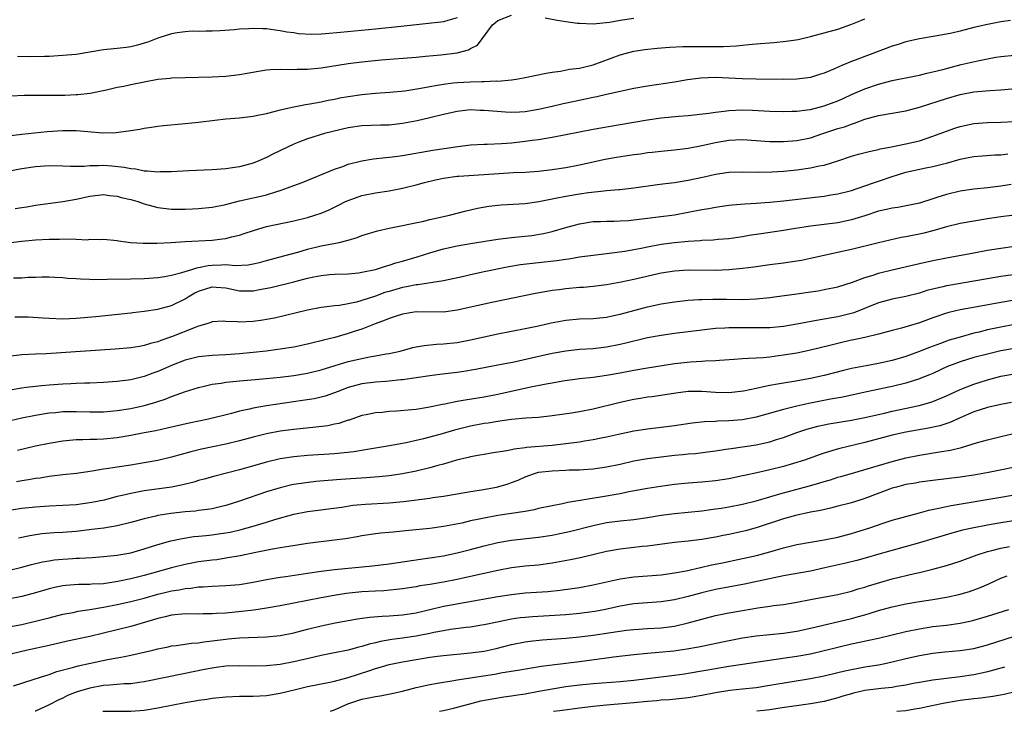
# Model space of a CAD drawing. Units: inches. Extents: x 2625000 to 2628000, y 1458000 to 1461000.
# Drawn here: x 2625527 to 2625671, y 1458000 to 1458102 of the extents above; entities that cross this region are included whole.
import ezdxf

# ---------------------------------------------------------------- set-up
doc = ezdxf.new("R2010")
doc.units = ezdxf.units.IN
doc.header["$MEASUREMENT"] = 0
doc.layers.add('LD26251458_2ft', color=225, linetype='Continuous')

msp = doc.modelspace()

# ---------------------------------------------------------------- linework, layer by layer
at = {"layer": 'LD26251458_2ft'}
for points, elevation in [([(2625525.44, 1458090.56), (2625527.32, 1458090.68), (2625529, 1458090.67), (2625530.64, 1458090.64), (2625531.33, 1458090.67), (2625533.32, 1458090.68), (2625535, 1458090.75), (2625535.25, 1458090.75), (2625537.06, 1458090.94), (2625539.43, 1458091.43), (2625541, 1458091.83), (2625541.99, 1458091.99), (2625543, 1458092.23), (2625545, 1458092.63), (2625547, 1458092.99), (2625548.83, 1458093.17), (2625549, 1458093.2), (2625551, 1458093.27), (2625555, 1458093.34), (2625557, 1458093.44), (2625559, 1458093.68), (2625560.12, 1458093.88), (2625561.8, 1458094.2), (2625563, 1458094.38), (2625563.56, 1458094.44), (2625565, 1458094.49), (2625566.45, 1458094.45), (2625567.5, 1458094.5), (2625569, 1458094.49), (2625571, 1458094.66), (2625575, 1458095.3), (2625577, 1458095.56), (2625579.84, 1458095.84), (2625585, 1458096.25), (2625586.38, 1458096.38), (2625588.61, 1458096.61), (2625591, 1458096.9), (2625592.68, 1458097.32), (2625593, 1458097.52), (2625593.99, 1458098.01), (2625596.21, 1458101), (2625596.65, 1458101.35), (2625597, 1458101.66), (2625599, 1458102.41)], 10034), ([(2625522.4, 1458084.4), (2625527, 1458084.93), (2625530.71, 1458085.29), (2625533, 1458085.48), (2625535, 1458085.48), (2625536.7, 1458085.3), (2625538.9, 1458085.1), (2625540.86, 1458085.14), (2625541.21, 1458085.21), (2625543, 1458085.46), (2625544.33, 1458085.67), (2625545, 1458085.81), (2625546.04, 1458085.96), (2625547, 1458086.08), (2625547.82, 1458086.18), (2625551, 1458086.47), (2625553, 1458086.7), (2625555.37, 1458087), (2625557, 1458087.16), (2625559, 1458087.33), (2625561, 1458087.57), (2625561.7, 1458087.7), (2625563, 1458087.98), (2625564.3, 1458088.3), (2625565, 1458088.52), (2625567, 1458088.96), (2625568.71, 1458089.29), (2625569.37, 1458089.37), (2625571, 1458089.69), (2625572.07, 1458089.93), (2625573, 1458090.09), (2625573.75, 1458090.25), (2625575, 1458090.47), (2625577, 1458090.76), (2625579, 1458090.95), (2625581.1, 1458091.1), (2625583.31, 1458091.31), (2625585.67, 1458091.67), (2625587, 1458091.93), (2625588.11, 1458092.11), (2625589, 1458092.29), (2625590.45, 1458092.45), (2625591, 1458092.53), (2625593, 1458092.63), (2625594.67, 1458092.67), (2625595, 1458092.67), (2625596.75, 1458092.75), (2625597, 1458092.74), (2625599, 1458092.91), (2625599.68, 1458093), (2625600.8, 1458093.2), (2625604.1, 1458093.9), (2625605, 1458094.04), (2625606.2, 1458094.2), (2625607.53, 1458094.47), (2625609, 1458094.65), (2625611, 1458095.13), (2625615, 1458096.61), (2625617, 1458097.14), (2625618.63, 1458097.37), (2625620.44, 1458097.56), (2625622.29, 1458097.71), (2625624.19, 1458097.81), (2625626.16, 1458097.84), (2625629, 1458097.8), (2625630.19, 1458097.81), (2625632.08, 1458097.92), (2625633, 1458098.02), (2625633.91, 1458098.09), (2625635, 1458098.22), (2625637.59, 1458098.41), (2625639.42, 1458098.58), (2625641.15, 1458098.85), (2625643, 1458099.28), (2625645, 1458099.82), (2625647, 1458100.39), (2625648.94, 1458101.06), (2625650.38, 1458101.62), (2625651, 1458101.91)], 10036), ([(2625672.38, 1458101.62), (2625671, 1458101.45), (2625669, 1458101.07), (2625667, 1458100.6), (2625665, 1458100.08), (2625663.79, 1458099.79), (2625663, 1458099.62), (2625661.32, 1458099.32), (2625659.04, 1458098.96), (2625657, 1458098.5), (2625655.87, 1458098.13), (2625655, 1458097.87), (2625649.93, 1458095.93), (2625649, 1458095.6), (2625647.61, 1458095), (2625647.17, 1458094.83), (2625646.52, 1458094.52), (2625645, 1458093.89), (2625644.31, 1458093.69), (2625643, 1458093.27), (2625641, 1458093), (2625639, 1458092.96), (2625634.99, 1458093.01), (2625632.95, 1458093.05), (2625629, 1458093.24), (2625626.84, 1458093.16), (2625624.9, 1458092.9), (2625623, 1458092.57), (2625619, 1458091.99), (2625617, 1458091.63), (2625615, 1458091.21), (2625613, 1458090.77), (2625611.57, 1458090.43), (2625611, 1458090.32), (2625608.26, 1458089.74), (2625606.62, 1458089.38), (2625605, 1458088.97), (2625603, 1458088.53), (2625601, 1458088.22), (2625600.17, 1458088.17), (2625599, 1458088.12), (2625598.15, 1458088.15), (2625596.28, 1458088.28), (2625595, 1458088.42), (2625594.42, 1458088.42), (2625593, 1458088.48), (2625591, 1458088.24), (2625589, 1458087.8), (2625587, 1458087.32), (2625585.12, 1458086.88), (2625583, 1458086.48), (2625581, 1458086.26), (2625579.76, 1458086.24), (2625577, 1458086.16), (2625575, 1458085.86), (2625571.53, 1458085), (2625569, 1458084.25), (2625567.73, 1458083.73), (2625567, 1458083.46), (2625564, 1458082), (2625563, 1458081.49), (2625562.64, 1458081.36), (2625561.84, 1458081), (2625561, 1458080.67), (2625559, 1458080.13), (2625557.96, 1458079.96), (2625557, 1458079.82), (2625555, 1458079.66), (2625551.52, 1458079.52), (2625549, 1458079.38), (2625547.36, 1458079.36), (2625547, 1458079.34), (2625545.48, 1458079.48), (2625545, 1458079.47), (2625543.75, 1458079.75), (2625543, 1458079.8), (2625542.03, 1458080.03), (2625540.22, 1458080.22), (2625539, 1458080.31), (2625538.25, 1458080.25), (2625537, 1458080.24), (2625536.15, 1458080.15), (2625534.15, 1458080.15), (2625533, 1458080.2), (2625531, 1458080.25), (2625529, 1458080.11), (2625527, 1458079.8), (2625523.07, 1458079.07)], 10038), ([(2625591, 1458102.05), (2625589.66, 1458101.66), (2625589, 1458101.44), (2625588.62, 1458101.38), (2625586.82, 1458101.18), (2625582.78, 1458100.78), (2625579, 1458100.37), (2625573.87, 1458099.87), (2625571.67, 1458099.67), (2625571, 1458099.63), (2625569.59, 1458099.59), (2625567.7, 1458099.7), (2625567, 1458099.81), (2625565.95, 1458099.95), (2625565, 1458100.14), (2625564.23, 1458100.23), (2625563, 1458100.41), (2625562.42, 1458100.42), (2625561, 1458100.47), (2625560.4, 1458100.4), (2625559, 1458100.36), (2625558.26, 1458100.26), (2625556.13, 1458100.13), (2625555, 1458100.08), (2625554.09, 1458100.09), (2625553, 1458100.04), (2625552.05, 1458100.05), (2625551, 1458099.97), (2625549.82, 1458099.82), (2625549, 1458099.67), (2625547, 1458099.05), (2625545.53, 1458098.47), (2625545, 1458098.3), (2625544.01, 1458097.99), (2625543, 1458097.77), (2625542.35, 1458097.65), (2625541, 1458097.54), (2625540.53, 1458097.47), (2625539, 1458097.33), (2625535, 1458096.66), (2625533, 1458096.47), (2625531, 1458096.35), (2625530.33, 1458096.33), (2625528.3, 1458096.3), (2625526.34, 1458096.34)], 10032), ([(2625603.96, 1458102.04), (2625605.71, 1458101.71), (2625607, 1458101.5), (2625608.74, 1458101.26), (2625609, 1458101.23), (2625611, 1458101.15), (2625613.41, 1458101.41), (2625615, 1458101.69), (2625617, 1458101.98)], 10034), ([(2625526.03, 1458073.97), (2625527, 1458074.15), (2625527.75, 1458074.25), (2625529, 1458074.47), (2625531.22, 1458074.78), (2625533.02, 1458075.02), (2625535, 1458075.36), (2625537, 1458075.78), (2625539, 1458076.02), (2625539.9, 1458075.9), (2625541, 1458075.81), (2625541.62, 1458075.62), (2625543, 1458075.31), (2625544.07, 1458075), (2625545, 1458074.69), (2625547, 1458074.14), (2625549, 1458073.87), (2625551, 1458073.86), (2625552.08, 1458073.92), (2625553, 1458073.96), (2625555, 1458074.16), (2625557, 1458074.58), (2625557.32, 1458074.68), (2625559, 1458075.1), (2625561, 1458075.53), (2625561.72, 1458075.72), (2625563, 1458076.01), (2625564.5, 1458076.5), (2625565, 1458076.64), (2625566.08, 1458077), (2625567, 1458077.36), (2625568.21, 1458077.79), (2625573, 1458079.78), (2625574.18, 1458080.18), (2625575, 1458080.5), (2625577, 1458081), (2625578.73, 1458081.27), (2625580.52, 1458081.48), (2625581, 1458081.51), (2625582.3, 1458081.7), (2625583, 1458081.78), (2625587.46, 1458082.54), (2625591.12, 1458083.12), (2625593, 1458083.33), (2625595, 1458083.44), (2625595.43, 1458083.43), (2625597.53, 1458083.53), (2625599, 1458083.65), (2625601, 1458083.87), (2625602.03, 1458084.03), (2625603, 1458084.15), (2625604.4, 1458084.4), (2625605, 1458084.48), (2625609, 1458085.27), (2625611, 1458085.65), (2625615, 1458086.32), (2625619, 1458087.05), (2625621, 1458087.33), (2625623.55, 1458087.55), (2625625, 1458087.66), (2625628.01, 1458088.01), (2625629, 1458088.17), (2625630.3, 1458088.3), (2625631, 1458088.4), (2625633, 1458088.48), (2625634.44, 1458088.44), (2625637, 1458088.32), (2625639, 1458088.26), (2625640.28, 1458088.28), (2625641, 1458088.31), (2625642.49, 1458088.49), (2625643, 1458088.57), (2625645, 1458089.08), (2625647, 1458089.84), (2625647.81, 1458090.19), (2625649, 1458090.73), (2625651, 1458091.6), (2625653, 1458092.27), (2625655, 1458092.79), (2625658.49, 1458093.51), (2625659, 1458093.59), (2625660.1, 1458093.9), (2625661, 1458094.08), (2625662.44, 1458094.44), (2625663.31, 1458094.69), (2625665.15, 1458095.15), (2625667.78, 1458095.78), (2625669, 1458096.02), (2625670.24, 1458096.24), (2625671, 1458096.36), (2625673, 1458096.53)], 10040), ([(2625525, 1458068.92), (2625527, 1458069.17), (2625529, 1458069.36), (2625531, 1458069.48), (2625532.53, 1458069.47), (2625533.54, 1458069.54), (2625535, 1458069.45), (2625536.61, 1458069.39), (2625537, 1458069.45), (2625538.59, 1458069.41), (2625539, 1458069.46), (2625541, 1458069.27), (2625541.22, 1458069.22), (2625542.99, 1458068.99), (2625544.86, 1458068.86), (2625546.86, 1458068.86), (2625548.98, 1458068.98), (2625551, 1458069.13), (2625555, 1458069.34), (2625556.5, 1458069.5), (2625557, 1458069.58), (2625557.81, 1458069.81), (2625559, 1458070.08), (2625559.71, 1458070.29), (2625561.2, 1458070.8), (2625563, 1458071.31), (2625567, 1458072.19), (2625569, 1458072.67), (2625570.09, 1458073), (2625571, 1458073.3), (2625572.2, 1458073.8), (2625573.55, 1458074.45), (2625574.62, 1458075), (2625575, 1458075.18), (2625577, 1458075.87), (2625579, 1458076.28), (2625581, 1458076.6), (2625583, 1458076.99), (2625585, 1458077.47), (2625586.2, 1458077.8), (2625587.81, 1458078.19), (2625589, 1458078.45), (2625591, 1458078.73), (2625591.25, 1458078.75), (2625597.15, 1458079.15), (2625599.27, 1458079.27), (2625601, 1458079.34), (2625603, 1458079.48), (2625605, 1458079.72), (2625607, 1458080.03), (2625609, 1458080.4), (2625612.77, 1458081.23), (2625614.47, 1458081.53), (2625617, 1458081.92), (2625617.96, 1458082.04), (2625619, 1458082.2), (2625619.72, 1458082.28), (2625621, 1458082.43), (2625623, 1458082.63), (2625625, 1458082.88), (2625627, 1458083.26), (2625629, 1458083.7), (2625631, 1458084.04), (2625633, 1458084.12), (2625637, 1458083.86), (2625637.85, 1458083.85), (2625639, 1458083.84), (2625641, 1458083.98), (2625643, 1458084.39), (2625644.78, 1458085), (2625647, 1458085.73), (2625647.99, 1458086.01), (2625649, 1458086.39), (2625649.48, 1458086.52), (2625651, 1458087.12), (2625653, 1458087.68), (2625657, 1458088.34), (2625659, 1458088.88), (2625663, 1458090.18), (2625665, 1458090.77), (2625667, 1458091.14), (2625669.34, 1458091.34), (2625671, 1458091.45), (2625675.86, 1458091.86)], 10042), ([(2625525.77, 1458063.77), (2625527, 1458063.78), (2625527.86, 1458063.86), (2625529, 1458063.86), (2625529.91, 1458063.91), (2625531, 1458063.91), (2625531.86, 1458063.86), (2625533, 1458063.84), (2625533.73, 1458063.73), (2625535, 1458063.69), (2625535.61, 1458063.61), (2625537, 1458063.59), (2625537.55, 1458063.55), (2625539.56, 1458063.56), (2625543, 1458063.63), (2625545, 1458063.7), (2625547, 1458063.85), (2625547.98, 1458063.98), (2625549, 1458064.17), (2625550.54, 1458064.54), (2625551, 1458064.7), (2625552, 1458065), (2625552.75, 1458065.25), (2625553, 1458065.28), (2625554.4, 1458065.6), (2625555, 1458065.66), (2625556.32, 1458065.68), (2625557, 1458065.72), (2625558.39, 1458065.61), (2625560.29, 1458065.71), (2625561, 1458065.82), (2625561.95, 1458066.05), (2625563, 1458066.32), (2625565.54, 1458067), (2625567.57, 1458067.57), (2625569, 1458068), (2625571, 1458068.48), (2625573.68, 1458069), (2625575, 1458069.34), (2625576.3, 1458069.7), (2625577, 1458070), (2625579.29, 1458070.71), (2625581, 1458071.1), (2625586.14, 1458072.14), (2625587, 1458072.34), (2625589.89, 1458073), (2625592.34, 1458073.66), (2625593, 1458073.78), (2625593.99, 1458074.01), (2625595.7, 1458074.3), (2625597, 1458074.45), (2625597.5, 1458074.5), (2625601, 1458074.73), (2625603.02, 1458075.02), (2625605.49, 1458075.49), (2625607, 1458075.79), (2625609, 1458076.14), (2625610.34, 1458076.34), (2625612.6, 1458076.6), (2625613, 1458076.62), (2625614.8, 1458076.8), (2625615, 1458076.8), (2625616.98, 1458077.02), (2625620.5, 1458077.5), (2625621.64, 1458077.64), (2625623, 1458077.82), (2625625, 1458078.14), (2625627.35, 1458078.65), (2625629, 1458079.02), (2625631, 1458079.32), (2625633, 1458079.38), (2625635.33, 1458079.33), (2625637.36, 1458079.36), (2625639, 1458079.46), (2625641, 1458079.66), (2625643, 1458079.94), (2625644.24, 1458080.24), (2625645, 1458080.38), (2625647, 1458081), (2625649, 1458081.67), (2625650.03, 1458081.97), (2625651.61, 1458082.39), (2625653, 1458082.68), (2625653.25, 1458082.75), (2625654.65, 1458083), (2625657, 1458083.48), (2625659, 1458083.96), (2625661, 1458084.62), (2625663, 1458085.37), (2625664.2, 1458085.8), (2625665, 1458086.06), (2625667, 1458086.49), (2625669, 1458086.64), (2625671, 1458086.68), (2625673, 1458086.79)], 10044), ([(2625525.94, 1458058.06), (2625527.96, 1458058.04), (2625530.09, 1458057.91), (2625531, 1458057.83), (2625533, 1458057.77), (2625535, 1458057.86), (2625537.89, 1458058.11), (2625543, 1458058.63), (2625543.32, 1458058.68), (2625545, 1458058.87), (2625547, 1458059.18), (2625549, 1458059.69), (2625551, 1458060.67), (2625551.47, 1458061), (2625552.44, 1458061.56), (2625553, 1458061.84), (2625555, 1458062.47), (2625555.59, 1458062.41), (2625557, 1458062.32), (2625559, 1458061.89), (2625561, 1458061.87), (2625561.96, 1458062.04), (2625563.62, 1458062.38), (2625567, 1458063.21), (2625569, 1458063.72), (2625569.93, 1458063.93), (2625571, 1458064.13), (2625572.26, 1458064.26), (2625573, 1458064.31), (2625575, 1458064.38), (2625576.52, 1458064.52), (2625577, 1458064.59), (2625579, 1458065.03), (2625580.48, 1458065.52), (2625581, 1458065.65), (2625582.02, 1458065.98), (2625583, 1458066.23), (2625585.14, 1458066.85), (2625587, 1458067.47), (2625589, 1458068.04), (2625591, 1458068.49), (2625593, 1458068.84), (2625597, 1458069.49), (2625599, 1458069.73), (2625601.98, 1458070.02), (2625603.71, 1458070.29), (2625605, 1458070.61), (2625607, 1458071.21), (2625609, 1458071.74), (2625611, 1458072.06), (2625612.09, 1458072.09), (2625613, 1458072.14), (2625614.13, 1458072.13), (2625615, 1458072.15), (2625616.23, 1458072.23), (2625617, 1458072.3), (2625623, 1458073.06), (2625625, 1458073.42), (2625627, 1458073.82), (2625628.01, 1458073.99), (2625629, 1458074.19), (2625631, 1458074.48), (2625631.47, 1458074.53), (2625633.32, 1458074.68), (2625635, 1458074.76), (2625637, 1458074.9), (2625639, 1458075.09), (2625643.67, 1458075.67), (2625645, 1458075.82), (2625645.99, 1458075.99), (2625647, 1458076.14), (2625649, 1458076.65), (2625651, 1458077.3), (2625652.25, 1458077.75), (2625653, 1458077.99), (2625655, 1458078.7), (2625655.91, 1458079), (2625657, 1458079.31), (2625659.95, 1458079.95), (2625661, 1458080.15), (2625662.57, 1458080.57), (2625663, 1458080.67), (2625665, 1458081.24), (2625666.48, 1458081.52), (2625667, 1458081.63), (2625668.25, 1458081.75), (2625670.12, 1458081.88), (2625671, 1458081.9), (2625672, 1458082)], 10046), ([(2625672.48, 1458077.52), (2625671, 1458077.28), (2625669.04, 1458077.04), (2625667, 1458076.82), (2625665, 1458076.52), (2625663, 1458076.05), (2625661.58, 1458075.58), (2625661, 1458075.42), (2625659, 1458074.79), (2625657.54, 1458074.46), (2625655.85, 1458074.15), (2625655, 1458074.05), (2625654.16, 1458073.84), (2625653, 1458073.59), (2625651, 1458072.92), (2625649, 1458072.3), (2625647, 1458071.89), (2625643, 1458071.39), (2625640.5, 1458071), (2625639, 1458070.74), (2625635.73, 1458070.27), (2625633.99, 1458070.01), (2625633, 1458069.83), (2625631, 1458069.54), (2625629.41, 1458069.41), (2625628.67, 1458069.33), (2625627, 1458069.27), (2625626.76, 1458069.24), (2625625, 1458069.13), (2625623, 1458068.92), (2625621, 1458068.66), (2625619, 1458068.3), (2625618.1, 1458068.1), (2625617, 1458067.89), (2625615.66, 1458067.66), (2625613.36, 1458067.36), (2625613, 1458067.33), (2625611, 1458067.08), (2625609, 1458066.8), (2625607.45, 1458066.55), (2625607, 1458066.5), (2625605.7, 1458066.3), (2625603, 1458065.99), (2625602.1, 1458065.9), (2625600.33, 1458065.67), (2625598.62, 1458065.38), (2625595, 1458064.66), (2625593, 1458064.23), (2625591.99, 1458063.99), (2625589, 1458063.35), (2625585.24, 1458062.76), (2625585, 1458062.75), (2625583.56, 1458062.44), (2625583, 1458062.35), (2625581, 1458061.78), (2625580.4, 1458061.6), (2625579, 1458061.1), (2625577, 1458060.43), (2625576.21, 1458060.21), (2625575, 1458059.94), (2625573.71, 1458059.71), (2625573, 1458059.65), (2625571.44, 1458059.44), (2625571, 1458059.4), (2625569, 1458059.04), (2625564.14, 1458057.86), (2625563, 1458057.63), (2625562.46, 1458057.54), (2625561, 1458057.34), (2625559, 1458057.27), (2625558.68, 1458057.32), (2625557, 1458057.37), (2625556.6, 1458057.4), (2625555, 1458057.29), (2625554.8, 1458057.2), (2625554.22, 1458057), (2625553, 1458056.65), (2625552.48, 1458056.48), (2625549, 1458055.12), (2625547.43, 1458054.57), (2625547, 1458054.38), (2625545.9, 1458054.1), (2625545, 1458053.81), (2625544.3, 1458053.7), (2625543, 1458053.48), (2625540.72, 1458053.28), (2625532.74, 1458052.74), (2625530.62, 1458052.62), (2625529, 1458052.56), (2625527, 1458052.44), (2625525, 1458052.22)], 10048), ([(2625673, 1458073.02), (2625671, 1458072.74), (2625669, 1458072.45), (2625667, 1458072.14), (2625665, 1458071.76), (2625663, 1458071.26), (2625661, 1458070.7), (2625659.65, 1458070.35), (2625659, 1458070.2), (2625657.98, 1458070.02), (2625657, 1458069.79), (2625656.3, 1458069.7), (2625653, 1458068.94), (2625649, 1458067.96), (2625647.65, 1458067.65), (2625643, 1458066.62), (2625641.65, 1458066.35), (2625641, 1458066.24), (2625639, 1458065.95), (2625637, 1458065.7), (2625634.65, 1458065.35), (2625633, 1458065.13), (2625631, 1458064.94), (2625629, 1458064.87), (2625625, 1458064.89), (2625623, 1458064.78), (2625621, 1458064.47), (2625617, 1458063.55), (2625615.16, 1458063.16), (2625613, 1458062.75), (2625611, 1458062.5), (2625609.62, 1458062.38), (2625609, 1458062.34), (2625607, 1458062.15), (2625606.02, 1458062.02), (2625605, 1458061.9), (2625604.22, 1458061.78), (2625602.54, 1458061.46), (2625596.13, 1458060.13), (2625591, 1458059), (2625589, 1458058.74), (2625585, 1458058.76), (2625583, 1458058.45), (2625581.92, 1458058.08), (2625581, 1458057.8), (2625580.44, 1458057.56), (2625578.95, 1458057), (2625577, 1458056.21), (2625575.86, 1458055.86), (2625575, 1458055.57), (2625573.02, 1458055.02), (2625571.38, 1458054.62), (2625571, 1458054.5), (2625569.78, 1458054.22), (2625569, 1458054), (2625567, 1458053.59), (2625565, 1458053.27), (2625562.94, 1458053), (2625561, 1458052.77), (2625559, 1458052.59), (2625557, 1458052.46), (2625555, 1458052.35), (2625553, 1458052.15), (2625551, 1458051.66), (2625549, 1458050.88), (2625547.7, 1458050.3), (2625547, 1458050), (2625546.26, 1458049.74), (2625545, 1458049.27), (2625543, 1458048.78), (2625541, 1458048.52), (2625539, 1458048.37), (2625537, 1458048.27), (2625536.27, 1458048.27), (2625535, 1458048.21), (2625534.19, 1458048.19), (2625533, 1458048.13), (2625531, 1458048), (2625529.88, 1458047.88), (2625529, 1458047.81), (2625527.62, 1458047.62), (2625527, 1458047.56), (2625525.27, 1458047.27)], 10050), ([(2625523.6, 1458042.4), (2625527, 1458043.18), (2625529, 1458043.58), (2625531, 1458043.9), (2625531.98, 1458043.98), (2625533, 1458044.09), (2625534.1, 1458044.1), (2625535, 1458044.13), (2625537, 1458044.08), (2625539, 1458044.08), (2625541, 1458044.24), (2625543, 1458044.56), (2625545, 1458045.01), (2625546.55, 1458045.45), (2625547, 1458045.6), (2625548.07, 1458045.93), (2625549, 1458046.3), (2625551.04, 1458047.04), (2625553, 1458047.65), (2625553.83, 1458047.83), (2625555, 1458048.12), (2625556.3, 1458048.3), (2625557, 1458048.44), (2625558.58, 1458048.58), (2625559, 1458048.64), (2625560.77, 1458048.77), (2625562.95, 1458048.95), (2625565, 1458049.16), (2625567, 1458049.43), (2625569, 1458049.76), (2625571, 1458050.23), (2625573.1, 1458050.9), (2625575, 1458051.47), (2625577, 1458051.93), (2625578.15, 1458052.15), (2625579, 1458052.28), (2625580.59, 1458052.59), (2625581, 1458052.65), (2625582.64, 1458053), (2625584.49, 1458053.51), (2625585, 1458053.62), (2625586.17, 1458053.83), (2625588, 1458054), (2625589, 1458054.05), (2625591, 1458054.28), (2625593, 1458054.67), (2625595, 1458055.12), (2625597, 1458055.56), (2625601, 1458056.32), (2625603, 1458056.74), (2625604.85, 1458057.15), (2625607, 1458057.56), (2625609, 1458057.75), (2625611, 1458057.81), (2625613, 1458057.99), (2625613.82, 1458058.18), (2625615, 1458058.43), (2625617, 1458058.98), (2625619, 1458059.51), (2625621, 1458059.94), (2625623, 1458060.26), (2625625, 1458060.48), (2625626.57, 1458060.57), (2625627, 1458060.6), (2625628.63, 1458060.63), (2625629, 1458060.65), (2625630.62, 1458060.62), (2625633, 1458060.61), (2625635, 1458060.7), (2625637, 1458060.91), (2625637.7, 1458061), (2625641, 1458061.43), (2625643, 1458061.7), (2625644.12, 1458061.88), (2625645, 1458062.04), (2625647, 1458062.47), (2625649.14, 1458063.14), (2625651, 1458063.82), (2625652.18, 1458064.18), (2625653, 1458064.46), (2625655, 1458064.97), (2625659, 1458065.9), (2625661, 1458066.33), (2625663, 1458066.73), (2625667, 1458067.48), (2625669, 1458067.84), (2625671, 1458068.16), (2625673, 1458068.44)], 10052), ([(2625675, 1458064.52), (2625671, 1458063.97), (2625669, 1458063.65), (2625667, 1458063.28), (2625663.34, 1458062.66), (2625663, 1458062.6), (2625662.46, 1458062.46), (2625660.1, 1458061.9), (2625659, 1458061.53), (2625657, 1458061.04), (2625655, 1458060.64), (2625653, 1458060.09), (2625649.37, 1458058.63), (2625647.78, 1458058.22), (2625647, 1458058.04), (2625646.1, 1458057.9), (2625645, 1458057.69), (2625644.4, 1458057.6), (2625641, 1458056.95), (2625639, 1458056.63), (2625637, 1458056.44), (2625635, 1458056.4), (2625633, 1458056.44), (2625632.43, 1458056.43), (2625631, 1458056.44), (2625630.39, 1458056.39), (2625629, 1458056.31), (2625623, 1458055.6), (2625621, 1458055.31), (2625619, 1458054.93), (2625617.43, 1458054.57), (2625617, 1458054.48), (2625615.82, 1458054.18), (2625615, 1458053.99), (2625613, 1458053.56), (2625611, 1458053.34), (2625609, 1458053.23), (2625607, 1458053.01), (2625605, 1458052.63), (2625601.94, 1458051.94), (2625599.39, 1458051.39), (2625597, 1458050.92), (2625593.7, 1458050.3), (2625591.99, 1458050.01), (2625591, 1458049.86), (2625589.69, 1458049.69), (2625588.45, 1458049.56), (2625587, 1458049.37), (2625583, 1458048.76), (2625582.75, 1458048.75), (2625581, 1458048.56), (2625580.54, 1458048.54), (2625579, 1458048.41), (2625577, 1458048.16), (2625575, 1458047.62), (2625573.35, 1458047), (2625573, 1458046.85), (2625571.63, 1458046.37), (2625571, 1458046.2), (2625570, 1458046), (2625568.27, 1458045.72), (2625563, 1458044.96), (2625561, 1458044.61), (2625560.47, 1458044.47), (2625559, 1458044.15), (2625557.83, 1458043.83), (2625554.47, 1458043), (2625551.6, 1458042.4), (2625548.36, 1458041.64), (2625546.72, 1458041.28), (2625545, 1458040.95), (2625543, 1458040.56), (2625541, 1458040.25), (2625539, 1458040.06), (2625538, 1458040), (2625537, 1458039.99), (2625535.94, 1458039.94), (2625535, 1458039.93), (2625533, 1458039.74), (2625531, 1458039.41), (2625529, 1458039), (2625526.37, 1458038.37)], 10054), ([(2625673, 1458060.48), (2625671, 1458060.17), (2625667.5, 1458059.5), (2625665, 1458059.07), (2625663.31, 1458058.69), (2625663, 1458058.6), (2625661, 1458057.89), (2625659, 1458057.16), (2625656.38, 1458056.38), (2625655, 1458056.03), (2625653, 1458055.49), (2625651, 1458055), (2625649.35, 1458054.65), (2625649, 1458054.59), (2625647, 1458054.13), (2625645.81, 1458053.81), (2625643, 1458053.12), (2625641, 1458052.72), (2625639, 1458052.38), (2625638.28, 1458052.28), (2625637, 1458052.13), (2625636.03, 1458052.03), (2625635, 1458051.98), (2625633.89, 1458051.89), (2625633, 1458051.86), (2625631.76, 1458051.76), (2625629.62, 1458051.63), (2625629, 1458051.57), (2625627.51, 1458051.51), (2625627, 1458051.46), (2625625.36, 1458051.36), (2625623, 1458051.11), (2625621.16, 1458050.84), (2625619, 1458050.51), (2625617, 1458050.16), (2625615, 1458049.76), (2625613, 1458049.39), (2625611, 1458049.13), (2625609, 1458048.93), (2625606.57, 1458048.57), (2625605, 1458048.27), (2625604.13, 1458048.13), (2625601.63, 1458047.63), (2625597, 1458046.61), (2625595, 1458046.24), (2625592.2, 1458045.8), (2625591, 1458045.57), (2625589.19, 1458045.19), (2625588.86, 1458045.14), (2625586.69, 1458044.69), (2625585, 1458044.42), (2625584.34, 1458044.34), (2625582.14, 1458044.14), (2625581, 1458044.09), (2625579.98, 1458043.98), (2625579, 1458043.94), (2625577.63, 1458043.63), (2625577, 1458043.52), (2625575.14, 1458042.86), (2625575, 1458042.82), (2625573.64, 1458042.36), (2625573, 1458042.24), (2625571.98, 1458042.02), (2625570.21, 1458041.79), (2625567, 1458041.47), (2625565, 1458041.22), (2625563, 1458040.85), (2625561, 1458040.33), (2625559, 1458039.78), (2625557, 1458039.32), (2625555.08, 1458038.92), (2625553.44, 1458038.56), (2625551.84, 1458038.16), (2625549, 1458037.37), (2625547, 1458036.91), (2625545, 1458036.56), (2625543, 1458036.23), (2625541, 1458035.93), (2625539.72, 1458035.72), (2625539, 1458035.63), (2625537.34, 1458035.34), (2625535.01, 1458035.01), (2625533, 1458034.8), (2625531.41, 1458034.59), (2625531, 1458034.55), (2625529.68, 1458034.32), (2625529, 1458034.24), (2625527.96, 1458034.04), (2625527, 1458033.9), (2625526.23, 1458033.77)], 10056), ([(2625673, 1458056.91), (2625671, 1458056.54), (2625669, 1458056.11), (2625667.81, 1458055.81), (2625667, 1458055.62), (2625665, 1458055.06), (2625663.4, 1458054.6), (2625663, 1458054.45), (2625662.1, 1458054.1), (2625660.47, 1458053.53), (2625658.87, 1458052.87), (2625657, 1458052.22), (2625655, 1458051.63), (2625653, 1458051.17), (2625651.15, 1458050.85), (2625649, 1458050.44), (2625647.84, 1458050.16), (2625645, 1458049.43), (2625643, 1458048.98), (2625640.55, 1458048.55), (2625639, 1458048.3), (2625638.12, 1458048.12), (2625637, 1458047.93), (2625635.62, 1458047.62), (2625635, 1458047.51), (2625633.11, 1458047.11), (2625631, 1458046.88), (2625629, 1458046.93), (2625627, 1458047.06), (2625625, 1458047.04), (2625623.17, 1458046.83), (2625619.72, 1458046.28), (2625619, 1458046.2), (2625617.98, 1458046.02), (2625617, 1458045.88), (2625615, 1458045.46), (2625611, 1458044.44), (2625609, 1458044.04), (2625607.85, 1458043.85), (2625605, 1458043.46), (2625603, 1458043.25), (2625601.12, 1458043.12), (2625599, 1458042.93), (2625597.31, 1458042.69), (2625597, 1458042.66), (2625595.58, 1458042.42), (2625595, 1458042.34), (2625593, 1458041.96), (2625592.22, 1458041.78), (2625590.64, 1458041.36), (2625588.83, 1458040.84), (2625586.09, 1458040.09), (2625583.51, 1458039.51), (2625581.06, 1458039.06), (2625579, 1458038.73), (2625577.53, 1458038.47), (2625575.8, 1458038.2), (2625573, 1458037.9), (2625569, 1458037.64), (2625567, 1458037.46), (2625565, 1458037.14), (2625563, 1458036.65), (2625559, 1458035.55), (2625555.39, 1458034.61), (2625553.83, 1458034.17), (2625553, 1458033.95), (2625552.27, 1458033.73), (2625550.67, 1458033.33), (2625549, 1458032.98), (2625545, 1458032.42), (2625544.27, 1458032.27), (2625543, 1458032.06), (2625541.74, 1458031.74), (2625541, 1458031.59), (2625539.08, 1458031.08), (2625537.3, 1458030.7), (2625535, 1458030.4), (2625533, 1458030.26), (2625531, 1458030.18), (2625529, 1458030.06), (2625527, 1458029.83), (2625524.53, 1458029.47)], 10058), ([(2625673, 1458053.39), (2625671, 1458053.02), (2625669, 1458052.56), (2625667, 1458052.04), (2625665, 1458051.44), (2625663.82, 1458051), (2625663.24, 1458050.76), (2625661, 1458049.72), (2625660.5, 1458049.5), (2625659.23, 1458049), (2625659, 1458048.91), (2625657, 1458048.28), (2625655, 1458047.77), (2625651.04, 1458046.96), (2625647.76, 1458046.24), (2625645.91, 1458045.91), (2625642.72, 1458045.28), (2625641, 1458044.91), (2625639, 1458044.41), (2625638.15, 1458044.15), (2625635, 1458043.28), (2625633, 1458042.9), (2625631, 1458042.72), (2625629.32, 1458042.68), (2625629, 1458042.65), (2625627.4, 1458042.6), (2625625.6, 1458042.4), (2625623, 1458042), (2625621, 1458041.75), (2625619, 1458041.52), (2625617, 1458041.2), (2625614.73, 1458040.73), (2625613, 1458040.34), (2625612.2, 1458040.2), (2625611, 1458039.95), (2625609.76, 1458039.76), (2625609, 1458039.62), (2625607, 1458039.35), (2625605, 1458039.12), (2625601.2, 1458038.8), (2625601, 1458038.76), (2625599.41, 1458038.59), (2625599, 1458038.47), (2625598.31, 1458038.31), (2625596.02, 1458037.98), (2625595, 1458037.81), (2625594.33, 1458037.67), (2625593, 1458037.45), (2625592.66, 1458037.34), (2625590.94, 1458036.94), (2625589, 1458036.38), (2625588.17, 1458036.17), (2625587, 1458035.83), (2625585, 1458035.34), (2625583, 1458034.93), (2625581, 1458034.65), (2625579.5, 1458034.5), (2625577.66, 1458034.34), (2625573.9, 1458034.1), (2625572.04, 1458033.96), (2625570.21, 1458033.79), (2625568.41, 1458033.59), (2625567, 1458033.37), (2625566.69, 1458033.31), (2625565, 1458032.9), (2625563, 1458032.28), (2625559, 1458030.91), (2625557, 1458030.29), (2625555.98, 1458030.02), (2625555, 1458029.81), (2625554.32, 1458029.68), (2625553, 1458029.54), (2625552.53, 1458029.47), (2625551, 1458029.35), (2625548.89, 1458029.11), (2625547, 1458028.79), (2625546.71, 1458028.71), (2625545, 1458028.33), (2625543, 1458027.77), (2625541, 1458027.27), (2625539.05, 1458026.95), (2625537.27, 1458026.73), (2625535, 1458026.48), (2625533, 1458026.31), (2625531.76, 1458026.24), (2625529.91, 1458026.09), (2625528.17, 1458025.83), (2625526.51, 1458025.49)], 10060), ([(2625525, 1458020.74), (2625527, 1458021.21), (2625528.41, 1458021.59), (2625530.02, 1458021.98), (2625531, 1458022.15), (2625531.73, 1458022.27), (2625533, 1458022.39), (2625534.5, 1458022.5), (2625535, 1458022.52), (2625535.47, 1458022.53), (2625537.36, 1458022.64), (2625539, 1458022.76), (2625541, 1458022.96), (2625541.25, 1458023), (2625543, 1458023.32), (2625545, 1458023.89), (2625547, 1458024.53), (2625548.93, 1458025.07), (2625550.56, 1458025.44), (2625552.3, 1458025.7), (2625553, 1458025.76), (2625554.12, 1458025.88), (2625555, 1458025.95), (2625555.91, 1458026.09), (2625557, 1458026.25), (2625557.62, 1458026.38), (2625559.25, 1458026.75), (2625561, 1458027.22), (2625563, 1458027.82), (2625564.2, 1458028.2), (2625567, 1458029.01), (2625569, 1458029.4), (2625574.06, 1458030.06), (2625575.68, 1458030.32), (2625577.52, 1458030.48), (2625581, 1458030.67), (2625583.11, 1458030.89), (2625587, 1458031.37), (2625587.44, 1458031.44), (2625589, 1458031.64), (2625591, 1458031.98), (2625593, 1458032.33), (2625594.59, 1458032.59), (2625596.82, 1458033), (2625597, 1458033.04), (2625598.52, 1458033.48), (2625599, 1458033.65), (2625599.97, 1458034.03), (2625601, 1458034.5), (2625602.37, 1458035), (2625603, 1458035.17), (2625605, 1458035.4), (2625607, 1458035.48), (2625607.51, 1458035.51), (2625609, 1458035.54), (2625609.59, 1458035.59), (2625611, 1458035.68), (2625613, 1458035.95), (2625615, 1458036.37), (2625617, 1458036.83), (2625619, 1458037.2), (2625621, 1458037.46), (2625623, 1458037.68), (2625624.22, 1458037.78), (2625625, 1458037.87), (2625626.05, 1458037.95), (2625627.84, 1458038.16), (2625629, 1458038.31), (2625630.55, 1458038.55), (2625631.32, 1458038.68), (2625635, 1458039.23), (2625637, 1458039.65), (2625637.97, 1458039.97), (2625639, 1458040.28), (2625640.97, 1458041.03), (2625642.47, 1458041.53), (2625643, 1458041.68), (2625644.05, 1458041.95), (2625645, 1458042.16), (2625645.7, 1458042.3), (2625649, 1458042.86), (2625651, 1458043.25), (2625653.88, 1458043.88), (2625655, 1458044.14), (2625658.99, 1458045.01), (2625660.55, 1458045.45), (2625661, 1458045.6), (2625663, 1458046.44), (2625665, 1458047.36), (2625667, 1458048.13), (2625669, 1458048.76), (2625671, 1458049.29), (2625673, 1458049.67)], 10062), ([(2625672.57, 1458045.43), (2625671, 1458045.16), (2625669, 1458044.7), (2625667, 1458044.05), (2625665, 1458043.2), (2625663.49, 1458042.51), (2625661.99, 1458042.01), (2625660.35, 1458041.65), (2625657, 1458041.09), (2625655, 1458040.62), (2625653, 1458040.07), (2625651, 1458039.55), (2625647.31, 1458038.69), (2625646.4, 1458038.4), (2625645, 1458037.99), (2625644.25, 1458037.75), (2625642.24, 1458037), (2625641, 1458036.59), (2625639, 1458036.01), (2625637, 1458035.52), (2625635.09, 1458035.09), (2625633.29, 1458034.71), (2625633, 1458034.64), (2625631, 1458034.23), (2625629, 1458033.9), (2625627, 1458033.7), (2625625, 1458033.57), (2625623, 1458033.38), (2625620.91, 1458033.09), (2625619, 1458032.78), (2625616.29, 1458032.29), (2625615, 1458032.01), (2625613.81, 1458031.81), (2625613, 1458031.65), (2625607.29, 1458030.71), (2625606.53, 1458030.53), (2625605, 1458030.25), (2625603, 1458029.82), (2625602.35, 1458029.65), (2625601, 1458029.42), (2625600.66, 1458029.34), (2625597, 1458028.8), (2625595, 1458028.44), (2625594.27, 1458028.27), (2625593, 1458028.01), (2625591.7, 1458027.7), (2625589, 1458027.17), (2625587, 1458026.91), (2625583.43, 1458026.57), (2625583, 1458026.51), (2625581.62, 1458026.38), (2625581, 1458026.3), (2625579.81, 1458026.19), (2625579, 1458026.09), (2625577, 1458025.81), (2625576.32, 1458025.68), (2625574.6, 1458025.4), (2625573, 1458025.17), (2625569, 1458024.69), (2625566.27, 1458024.27), (2625565, 1458024.03), (2625563.86, 1458023.86), (2625561.39, 1458023.39), (2625559.1, 1458022.9), (2625557, 1458022.51), (2625555.69, 1458022.31), (2625555, 1458022.25), (2625553, 1458021.98), (2625551, 1458021.61), (2625549, 1458021.12), (2625545, 1458019.98), (2625543, 1458019.5), (2625541.11, 1458019.11), (2625539, 1458018.78), (2625537.31, 1458018.69), (2625537, 1458018.65), (2625535.35, 1458018.65), (2625533.47, 1458018.53), (2625533, 1458018.47), (2625531.78, 1458018.22), (2625531, 1458018.03), (2625529, 1458017.44), (2625527, 1458016.9), (2625525, 1458016.51)], 10064), ([(2625524.27, 1458012.27), (2625527, 1458012.79), (2625529, 1458013.24), (2625530.4, 1458013.6), (2625531, 1458013.77), (2625533, 1458014.28), (2625534.56, 1458014.56), (2625535.28, 1458014.72), (2625537, 1458014.98), (2625539, 1458015.32), (2625541, 1458015.73), (2625543, 1458016.16), (2625545, 1458016.67), (2625547, 1458017.24), (2625548.42, 1458017.58), (2625549, 1458017.74), (2625550.11, 1458017.89), (2625551, 1458018.08), (2625551.87, 1458018.13), (2625553, 1458018.3), (2625553.68, 1458018.32), (2625555, 1458018.43), (2625557, 1458018.51), (2625559, 1458018.67), (2625561, 1458019), (2625563, 1458019.39), (2625565, 1458019.72), (2625565.84, 1458019.84), (2625569, 1458020.35), (2625571, 1458020.64), (2625573, 1458020.86), (2625578.58, 1458021.42), (2625581, 1458021.7), (2625585.62, 1458022.38), (2625587, 1458022.57), (2625589, 1458022.88), (2625591, 1458023.3), (2625593, 1458023.81), (2625595, 1458024.36), (2625597, 1458024.85), (2625599, 1458025.2), (2625603, 1458025.62), (2625605, 1458025.94), (2625605.89, 1458026.11), (2625607.53, 1458026.47), (2625611, 1458027.36), (2625613, 1458027.76), (2625615, 1458028.02), (2625617, 1458028.24), (2625619, 1458028.53), (2625621, 1458028.85), (2625623, 1458029.11), (2625627, 1458029.49), (2625628.32, 1458029.68), (2625629, 1458029.77), (2625629.91, 1458029.91), (2625631, 1458030.09), (2625633, 1458030.46), (2625635, 1458030.96), (2625637, 1458031.57), (2625637.78, 1458031.78), (2625639, 1458032.14), (2625642.82, 1458033.18), (2625644.38, 1458033.63), (2625645, 1458033.83), (2625645.92, 1458034.08), (2625647, 1458034.43), (2625647.45, 1458034.55), (2625649, 1458035.01), (2625651.82, 1458035.82), (2625653, 1458036.18), (2625655, 1458036.75), (2625657, 1458037.28), (2625659, 1458037.71), (2625662.25, 1458038.25), (2625663.57, 1458038.43), (2625665.18, 1458038.82), (2625667.55, 1458039.55), (2625669, 1458039.95), (2625671, 1458040.44), (2625673.49, 1458041)], 10066), ([(2625675, 1458036.33), (2625669.15, 1458035.15), (2625667, 1458034.76), (2625665, 1458034.44), (2625663, 1458034.2), (2625661, 1458033.98), (2625659, 1458033.71), (2625658.41, 1458033.59), (2625657, 1458033.35), (2625655.65, 1458033), (2625655, 1458032.81), (2625651, 1458031.31), (2625649, 1458030.69), (2625647, 1458030.16), (2625645.91, 1458029.91), (2625644.46, 1458029.54), (2625643, 1458029.29), (2625642.77, 1458029.23), (2625641, 1458028.86), (2625639, 1458028.3), (2625635, 1458027.01), (2625633.43, 1458026.57), (2625633, 1458026.45), (2625631, 1458026.01), (2625630.14, 1458025.86), (2625629, 1458025.63), (2625627, 1458025.3), (2625625, 1458025.05), (2625623, 1458024.83), (2625619, 1458024.31), (2625618.23, 1458024.23), (2625615, 1458023.85), (2625613, 1458023.5), (2625609.35, 1458022.65), (2625607.7, 1458022.3), (2625605, 1458021.79), (2625603, 1458021.52), (2625601, 1458021.34), (2625599, 1458021.1), (2625597, 1458020.71), (2625593, 1458019.83), (2625591, 1458019.41), (2625589, 1458019.02), (2625587, 1458018.67), (2625585.55, 1458018.45), (2625585, 1458018.33), (2625583, 1458018.02), (2625582.09, 1458017.91), (2625580.25, 1458017.75), (2625579, 1458017.7), (2625577, 1458017.57), (2625574.68, 1458017.32), (2625572.95, 1458017.05), (2625571, 1458016.7), (2625569, 1458016.31), (2625565, 1458015.52), (2625563, 1458015.16), (2625561.11, 1458014.89), (2625559.32, 1458014.68), (2625557, 1458014.46), (2625555.62, 1458014.38), (2625555, 1458014.32), (2625553.68, 1458014.32), (2625553, 1458014.3), (2625551, 1458014.32), (2625549, 1458014.16), (2625548.08, 1458013.92), (2625547, 1458013.68), (2625546.49, 1458013.51), (2625543, 1458012.5), (2625539, 1458011.5), (2625537, 1458011.02), (2625533.7, 1458010.3), (2625531, 1458009.68), (2625527.84, 1458009), (2625521, 1458007.4)], 10068), ([(2625525.75, 1458003.75), (2625528.66, 1458004.66), (2625530.66, 1458005.34), (2625531, 1458005.43), (2625532.16, 1458005.84), (2625534.45, 1458006.45), (2625535.3, 1458006.7), (2625537.1, 1458007.1), (2625539.6, 1458007.6), (2625541, 1458007.85), (2625542.08, 1458008.08), (2625543, 1458008.25), (2625546.26, 1458009), (2625547, 1458009.19), (2625548.5, 1458009.5), (2625549, 1458009.63), (2625549.7, 1458009.7), (2625551.96, 1458010.04), (2625553, 1458010.09), (2625553.77, 1458010.23), (2625555, 1458010.35), (2625557, 1458010.63), (2625557.35, 1458010.65), (2625559, 1458010.8), (2625563, 1458010.94), (2625565, 1458011.14), (2625567, 1458011.57), (2625569, 1458012.1), (2625571, 1458012.58), (2625573.07, 1458013), (2625576.38, 1458013.62), (2625578.13, 1458013.87), (2625579.98, 1458014.02), (2625581, 1458014.04), (2625583, 1458014.18), (2625585, 1458014.51), (2625587, 1458015), (2625589, 1458015.47), (2625589.58, 1458015.58), (2625592.03, 1458016.03), (2625597, 1458016.88), (2625599, 1458017.2), (2625601, 1458017.43), (2625604.36, 1458017.64), (2625606.19, 1458017.81), (2625607.94, 1458018.06), (2625609, 1458018.24), (2625611, 1458018.63), (2625615, 1458019.49), (2625617, 1458019.79), (2625621, 1458020.1), (2625623, 1458020.37), (2625624.69, 1458020.69), (2625626.82, 1458021.18), (2625628.45, 1458021.55), (2625629.81, 1458021.81), (2625633, 1458022.47), (2625635.06, 1458022.94), (2625637, 1458023.46), (2625639, 1458024.04), (2625641, 1458024.54), (2625643, 1458024.9), (2625645, 1458025.21), (2625647, 1458025.61), (2625649, 1458026.15), (2625649.65, 1458026.35), (2625651.7, 1458027), (2625653.67, 1458027.67), (2625655, 1458028.1), (2625657, 1458028.67), (2625659, 1458029.19), (2625660.4, 1458029.6), (2625661.88, 1458029.88), (2625663, 1458030.15), (2625663.7, 1458030.3), (2625671, 1458031.51), (2625678.9, 1458032.9)], 10070), ([(2625675, 1458028.37), (2625671, 1458027.75), (2625669, 1458027.41), (2625667, 1458027.02), (2625665.36, 1458026.64), (2625663.78, 1458026.22), (2625659, 1458024.81), (2625652.69, 1458023), (2625651.37, 1458022.63), (2625649.79, 1458022.21), (2625648.18, 1458021.82), (2625645.11, 1458021.11), (2625643, 1458020.63), (2625639, 1458019.91), (2625637.64, 1458019.64), (2625633.27, 1458018.73), (2625629, 1458017.9), (2625627, 1458017.43), (2625625, 1458016.88), (2625623, 1458016.38), (2625621, 1458016.09), (2625619, 1458015.97), (2625617, 1458015.79), (2625615, 1458015.46), (2625612.83, 1458015), (2625611.29, 1458014.71), (2625609, 1458014.38), (2625607, 1458014.2), (2625602.08, 1458013.92), (2625601, 1458013.82), (2625600.27, 1458013.73), (2625599, 1458013.54), (2625596.88, 1458013.12), (2625595, 1458012.72), (2625594.66, 1458012.66), (2625593, 1458012.39), (2625592.32, 1458012.32), (2625590.02, 1458012.02), (2625589, 1458011.85), (2625587.58, 1458011.58), (2625587, 1458011.45), (2625585, 1458011.04), (2625583, 1458010.75), (2625581.43, 1458010.57), (2625579.72, 1458010.28), (2625579, 1458010.1), (2625578.1, 1458009.9), (2625577, 1458009.54), (2625576.55, 1458009.45), (2625575, 1458009), (2625573, 1458008.59), (2625571, 1458008.2), (2625569.98, 1458007.98), (2625567, 1458007.29), (2625565, 1458006.91), (2625563, 1458006.69), (2625561, 1458006.65), (2625559, 1458006.69), (2625557, 1458006.64), (2625555.57, 1458006.43), (2625555, 1458006.37), (2625553.87, 1458006.13), (2625552.2, 1458005.8), (2625551, 1458005.55), (2625545, 1458004.35), (2625544.26, 1458004.26), (2625543, 1458004.06), (2625542.03, 1458004.03), (2625541, 1458003.93), (2625539.87, 1458003.87), (2625539, 1458003.78), (2625537, 1458003.43), (2625535.14, 1458002.86), (2625533.69, 1458002.31), (2625533, 1458001.94), (2625532.34, 1458001.66), (2625531, 1458000.96), (2625529, 1458000.02), (2625528.95, 1458000)], 10072), ([(2625538.89, 1458000), (2625539, 1458000.03), (2625541, 1458000.04), (2625543, 1458000.01), (2625545, 1458000.17), (2625547, 1458000.5), (2625551, 1458001.28), (2625552.47, 1458001.53), (2625553, 1458001.64), (2625554.19, 1458001.81), (2625555, 1458001.94), (2625557, 1458002.15), (2625559, 1458002.21), (2625561, 1458002.22), (2625563, 1458002.34), (2625565, 1458002.68), (2625567.22, 1458003.22), (2625569, 1458003.63), (2625572.29, 1458004.29), (2625573, 1458004.46), (2625574.99, 1458004.99), (2625576.52, 1458005.48), (2625578.05, 1458005.95), (2625579, 1458006.28), (2625579.57, 1458006.43), (2625581, 1458006.88), (2625581.53, 1458007), (2625583, 1458007.3), (2625587, 1458007.96), (2625588.12, 1458008.12), (2625589, 1458008.23), (2625593, 1458008.59), (2625595, 1458008.87), (2625596.75, 1458009.25), (2625599, 1458009.81), (2625601, 1458010.2), (2625601.7, 1458010.3), (2625603.5, 1458010.5), (2625607, 1458010.75), (2625609, 1458010.95), (2625611, 1458011.21), (2625613.6, 1458011.6), (2625615.92, 1458011.92), (2625617, 1458012.04), (2625619, 1458012.18), (2625621, 1458012.3), (2625623, 1458012.55), (2625624.99, 1458013.01), (2625627, 1458013.58), (2625629, 1458014.08), (2625631, 1458014.49), (2625633, 1458014.85), (2625635.23, 1458015.23), (2625637, 1458015.46), (2625637.55, 1458015.55), (2625639, 1458015.72), (2625641, 1458016.07), (2625643, 1458016.47), (2625647, 1458017.17), (2625649, 1458017.66), (2625650, 1458018), (2625651, 1458018.27), (2625651.54, 1458018.46), (2625655, 1458019.47), (2625658.28, 1458020.28), (2625659, 1458020.43), (2625661, 1458020.91), (2625663, 1458021.44), (2625665, 1458022.07), (2625667.5, 1458023), (2625669, 1458023.49), (2625669.64, 1458023.64), (2625671, 1458024.02), (2625672.24, 1458024.24)], 10074), ([(2625572.37, 1458000), (2625573, 1458000.24), (2625574.92, 1458001.08), (2625577, 1458001.77), (2625578.03, 1458001.97), (2625579, 1458002.2), (2625579.71, 1458002.29), (2625581.39, 1458002.61), (2625583, 1458002.96), (2625585, 1458003.49), (2625587, 1458003.94), (2625588.14, 1458004.14), (2625589, 1458004.31), (2625590.55, 1458004.55), (2625591, 1458004.64), (2625596.51, 1458005.49), (2625597.7, 1458005.7), (2625599.95, 1458006.05), (2625601.64, 1458006.36), (2625603.36, 1458006.64), (2625605, 1458006.86), (2625609, 1458007.34), (2625613, 1458007.86), (2625614, 1458008), (2625617, 1458008.37), (2625619, 1458008.57), (2625620.69, 1458008.69), (2625622.91, 1458008.91), (2625624.82, 1458009.18), (2625626.51, 1458009.49), (2625627, 1458009.6), (2625628.17, 1458009.83), (2625630.29, 1458010.29), (2625633, 1458010.81), (2625635, 1458011.11), (2625637, 1458011.32), (2625639, 1458011.52), (2625641, 1458011.8), (2625643, 1458012.22), (2625649, 1458013.66), (2625650.06, 1458013.94), (2625651, 1458014.22), (2625651.62, 1458014.38), (2625653, 1458014.82), (2625655, 1458015.36), (2625657, 1458015.81), (2625659, 1458016.16), (2625661, 1458016.45), (2625663, 1458016.78), (2625664.82, 1458017.18), (2625666.35, 1458017.65), (2625667.82, 1458018.18), (2625669.22, 1458018.78), (2625671, 1458019.58), (2625671.91, 1458019.91)], 10076), ([(2625588.41, 1458000), (2625589, 1458000.12), (2625590.47, 1458000.47), (2625592.88, 1458001.12), (2625594.48, 1458001.52), (2625596.16, 1458001.84), (2625597.87, 1458002.13), (2625599, 1458002.29), (2625599.6, 1458002.4), (2625601, 1458002.59), (2625603.04, 1458002.95), (2625605, 1458003.33), (2625607, 1458003.65), (2625609, 1458003.89), (2625611, 1458004.1), (2625615, 1458004.41), (2625617, 1458004.59), (2625619, 1458004.82), (2625623, 1458005.33), (2625624.47, 1458005.53), (2625625, 1458005.61), (2625627, 1458005.96), (2625627.88, 1458006.12), (2625631, 1458006.64), (2625633, 1458006.95), (2625637.6, 1458007.6), (2625639.96, 1458007.96), (2625641, 1458008.13), (2625643, 1458008.48), (2625645, 1458008.93), (2625647, 1458009.44), (2625649, 1458009.91), (2625650.18, 1458010.18), (2625651.55, 1458010.45), (2625653, 1458010.77), (2625657, 1458011.73), (2625659, 1458012.14), (2625661, 1458012.46), (2625663, 1458012.7), (2625665, 1458012.98), (2625666.67, 1458013.33), (2625667, 1458013.41), (2625669, 1458013.99), (2625672.14, 1458015)], 10078), ([(2625605.18, 1458000), (2625606.14, 1458000.14), (2625609, 1458000.51), (2625611, 1458000.75), (2625613, 1458000.95), (2625617, 1458001.3), (2625619, 1458001.49), (2625620.4, 1458001.6), (2625621, 1458001.67), (2625622.25, 1458001.75), (2625625, 1458002.03), (2625627, 1458002.37), (2625629, 1458002.78), (2625631.1, 1458003.1), (2625633, 1458003.29), (2625635, 1458003.51), (2625637, 1458003.83), (2625643, 1458004.85), (2625645, 1458005.22), (2625647, 1458005.69), (2625648.05, 1458005.95), (2625649, 1458006.16), (2625651, 1458006.53), (2625653, 1458006.86), (2625653.73, 1458007), (2625655, 1458007.27), (2625657, 1458007.77), (2625659, 1458008.23), (2625661, 1458008.56), (2625662.73, 1458008.73), (2625665, 1458008.93), (2625667, 1458009.25), (2625669, 1458009.79), (2625673, 1458011.08)], 10080), ([(2625671.5, 1458006.5), (2625670.12, 1458006.12), (2625669, 1458005.79), (2625668.36, 1458005.64), (2625667, 1458005.37), (2625665, 1458005.08), (2625661, 1458004.6), (2625659, 1458004.25), (2625658.08, 1458004.08), (2625657, 1458003.84), (2625655.65, 1458003.65), (2625655, 1458003.52), (2625653.36, 1458003.36), (2625651, 1458003.05), (2625649.32, 1458002.68), (2625649, 1458002.59), (2625647.76, 1458002.24), (2625647, 1458001.99), (2625645, 1458001.46), (2625643, 1458001.09), (2625638.46, 1458000.46), (2625637, 1458000.23), (2625636.14, 1458000.14), (2625635.07, 1458000)], 10082), ([(2625655.66, 1458000), (2625657, 1458000.13), (2625658.35, 1458000.35), (2625659, 1458000.47), (2625660.84, 1458000.84), (2625662.75, 1458001.25), (2625664.45, 1458001.55), (2625665, 1458001.63), (2625667, 1458001.87), (2625668.03, 1458001.97), (2625669.79, 1458002.21), (2625671.47, 1458002.53), (2625673.09, 1458002.91)], 10084)]:
    msp.add_lwpolyline(points, dxfattribs=dict(at, elevation=elevation))

doc.saveas('drawing.dxf')
